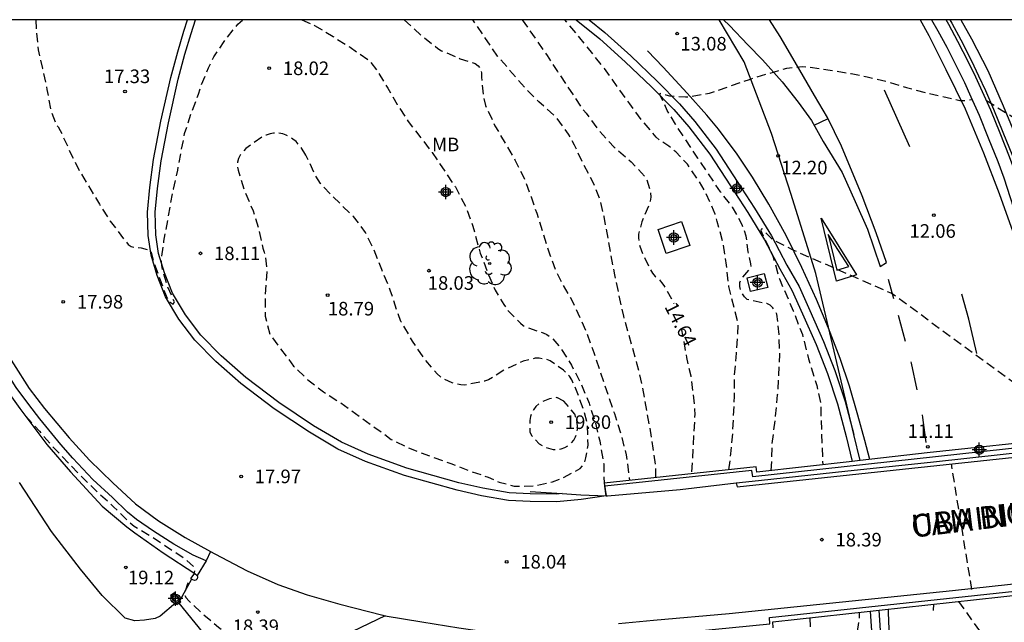
# Model space of a CAD drawing. Units: metres. Extents: x 584843 to 585194, y 4794789 to 4795040.
# Drawn here: x 584907 to 584961, y 4795007 to 4795040 of the extents above; entities that cross this region are included whole.
import ezdxf

# ---------------------------------------------------------------- set-up
doc = ezdxf.new("R2010")
doc.units = ezdxf.units.M
doc.header["$MEASUREMENT"] = 0
doc.linetypes.add('TRAZOS_NORMALES', pattern=[0.75, 0.5, -0.25])
for name, color, linetype in [('010106', 9, 'Continuous'), ('020194', 31, 'TRAZOS_NORMALES'), ('020195', 30, 'TRAZOS_NORMALES'), ('020204', 9, 'Continuous'), ('020307', 24, 'Continuous'), ('020308', 9, 'Continuous'), ('060102', 9, 'Continuous'), ('060108', 9, 'Continuous'), ('060113', 4, 'Continuous'), ('060119', 9, 'Continuous'), ('060121', 9, 'Continuous'), ('060125', 1, 'Continuous'), ('060130', 9, 'Continuous'), ('060134', 9, 'Continuous'), ('060144', 9, 'Continuous'), ('070105', 6, 'Continuous'), ('070106', 6, 'Continuous'), ('070110', 9, 'Continuous'), ('080306', 9, 'Continuous'), ('080312', 8, 'Continuous'), ('100111', 9, 'Continuous'), ('100118', 9, 'Continuous'), ('100202', 3, 'Continuous'), ('100301', 7, 'Continuous'), ('260101', 9, 'Continuous'), ('Centroides', 1, 'Continuous')]:
    doc.layers.add(name, color=color, linetype=linetype)
doc.styles.add('ARIAL', font='arial.ttf', dxfattribs={"height": 1})
doc.styles.add('ARIALI', font='ariali.ttf', dxfattribs={"height": 1})

# ---------------------------------------------------------------- blocks, each defined once
blk = doc.blocks.new('Centroide')
for points in [[(0.402, 0), (-0.402, 0)], [(0, -0.402), (0, 0.402)]]:
    blk.add_lwpolyline(points)
for radius in [0.256, 0.159]:
    blk.add_circle((0, 0), radius)
blk = doc.blocks.new('ARBOL')
blk.add_circle((0, 0), 0.0587)
for centre, radius, start, end in [((-0.28, 0.855), 0.3, 359.2878, 173.6078), ((0.097, 0.97), 0.21, 23.1565, 160.4665), ((0.438, 0.881), 0.24, 301.578, 139.328), ((-0.564, 0.381), 0.532, 92.28, 254.58), ((0.656, 0.288), 0.443, 319.8556, 114.7656), ((-0.091, 0.321), 0.12, 119.14, 310.56), ((0.819, -0.249), 0.383, 235.5275, 62.0275), ((-0.556, -0.339), 0.555, 142.64, 266.54), ((-0.039, -0.384), 0.21, 189.64, 323.88), ((-0.301, -0.676), 0.45, 213.78, 295.32), ((0.299, -0.624), 0.532, 224.67, 0.24)]:
    blk.add_arc(centre, radius, start, end)
blk = doc.blocks.new('COTAPU')
blk.add_circle((0, 0), 0.075)

msp = doc.modelspace()

# ---------------------------------------------------------------- linework, layer by layer
at = {"layer": '010106', "flags": 128}
msp.add_lwpolyline([(584844.096, 4794790.155), (585194.086, 4794790.147), (585194.092, 4795040.14), (584844.102, 4795040.148)], close=True, dxfattribs=at)
at = {"layer": '020194', "flags": 128}
for points, elevation in [([(584908.005, 4795040.146), (584908.032, 4795039.562), (584908.132, 4795038.489), (584908.381, 4795037.454), (584908.617, 4795036.291), (584908.813, 4795035.212), (584909.095, 4795034.433), (584909.23, 4795034.245), (584909.355, 4795034.032), (584909.922, 4795032.791), (584910.401, 4795031.82), (584911.522, 4795029.964), (584912.105, 4795029.038), (584913.09, 4795027.755), (584913.272, 4795027.644), (584913.463, 4795027.582), (584913.82, 4795027.569), (584914.323, 4795027.416), (584914.365, 4795027.318), (584914.484, 4795026.861), (584914.828, 4795025.89), (584915.195, 4795024.915), (584915.281, 4795024.733), (584915.41, 4795024.563), (584915.588, 4795024.459), (584915.653, 4795024.577), (584915.286, 4795025.389), (584914.989, 4795026.393), (584914.952, 4795026.592), (584914.933, 4795026.891), (584915.071, 4795027.931), (584915.144, 4795028.332), (584915.196, 4795028.528), (584915.592, 4795030.8), (584915.831, 4795031.85), (584916.215, 4795033.862), (584916.578, 4795034.999), (584916.982, 4795036.035), (584917.102, 4795036.454), (584917.536, 4795037.493), (584917.833, 4795038.098), (584918.4, 4795038.954), (584919.146, 4795039.893), (584919.447, 4795040.146)], 17.64), ([(584922.684, 4795040.146), (584923.385, 4795039.836), (584924.413, 4795039.213), (584925.341, 4795038.624), (584926.385, 4795037.917), (584926.816, 4795037.37), (584927.431, 4795036.368), (584927.939, 4795035.475), (584928.557, 4795034.533), (584929.877, 4795032.818), (584931.153, 4795030.923), (584931.716, 4795029.859), (584932.117, 4795028.761), (584932.527, 4795027.265), (584932.94, 4795026.206), (584933.346, 4795025.221), (584933.821, 4795024.443), (584934.075, 4795024.085), (584934.745, 4795023.405), (584934.905, 4795023.271), (584935.101, 4795023.169), (584935.995, 4795022.875), (584936.196, 4795022.788), (584936.538, 4795022.541), (584936.958, 4795022.058), (584937.563, 4795021.081), (584938.101, 4795020.042), (584938.532, 4795018.99), (584938.863, 4795017.963), (584939.118, 4795016.924), (584939.314, 4795015.847), (584939.341, 4795015.624), (584939.363, 4795014.577)], 17.64), ([(584928.328, 4795040.146), (584929.319, 4795039.239), (584930.196, 4795038.554), (584930.392, 4795038.436), (584931.422, 4795037.995), (584932.249, 4795037.738), (584932.421, 4795037.608), (584932.547, 4795037.436), (584932.596, 4795037.211), (584932.597, 4795036.973), (584932.715, 4795035.839), (584932.818, 4795035.406), (584933.34, 4795034.298), (584934.435, 4795032.42), (584934.945, 4795031.401), (584935.336, 4795030.381), (584935.643, 4795029.468), (584936.366, 4795027.178), (584936.715, 4795026.265), (584937.051, 4795025.584), (584937.614, 4795024.606), (584937.92, 4795023.96), (584938.4, 4795022.875), (584938.797, 4795021.784), (584939.159, 4795020.669), (584939.928, 4795018.422), (584940.296, 4795017.265), (584940.581, 4795016.144), (584940.763, 4795014.728)], 16.64), ([(584942.222, 4795014.886), (584942.224, 4795015.398), (584942.076, 4795016.514), (584941.887, 4795017.677), (584941.472, 4795019.956), (584941.195, 4795021.131), (584940.446, 4795023.788), (584939.948, 4795026.079), (584939.363, 4795029.295), (584939.169, 4795030.156), (584938.73, 4795031.235), (584938.215, 4795032.207), (584937.729, 4795033.226), (584937.405, 4795033.842), (584936.718, 4795034.766), (584935.752, 4795035.616), (584934.976, 4795036.415), (584933.483, 4795038.14), (584932.115, 4795040.146)], 15.64), ([(584946.244, 4795015.321), (584946.364, 4795016.197), (584946.46, 4795017.302), (584946.557, 4795019.381), (584946.558, 4795020.528), (584946.671, 4795021.746), (584946.77, 4795023.38), (584946.401, 4795024.768), (584946.25, 4795025.433), (584946.119, 4795026.614), (584945.943, 4795027.795), (584945.592, 4795029.017), (584945.49, 4795029.427), (584945.297, 4795029.889), (584944.925, 4795030.689), (584944.596, 4795031.246), (584943.956, 4795032.182), (584943.312, 4795032.856), (584942.942, 4795033.163), (584942.394, 4795033.529), (584942.239, 4795033.676), (584941.486, 4795034.552), (584940.775, 4795035.511), (584939.382, 4795037.453), (584938.031, 4795039.151), (584937.369, 4795039.926), (584937.201, 4795040.146)], 13.64), ([(584948.58, 4795015.276), (584948.617, 4795015.875), (584948.642, 4795016.754), (584948.825, 4795018.281), (584948.938, 4795019.446), (584949.011, 4795020.545), (584949.053, 4795021.674), (584949.024, 4795022.785), (584948.894, 4795023.901), (584948.792, 4795024.096), (584948.667, 4795024.256), (584948.523, 4795024.404), (584948.333, 4795024.486), (584948.125, 4795024.515), (584947.263, 4795024.713), (584947.114, 4795024.855), (584947, 4795025.026), (584946.904, 4795025.222), (584946.85, 4795025.436), (584946.854, 4795025.649), (584946.937, 4795025.846), (584947.48, 4795026.484), (584947.461, 4795026.686), (584947.316, 4795027.35), (584947.205, 4795028.199), (584946.983, 4795028.84), (584946.456, 4795029.811), (584945.787, 4795030.652), (584944.531, 4795032.517), (584943.304, 4795034.382), (584942.838, 4795035.146), (584942.567, 4795035.757), (584942.454, 4795035.97), (584942.441, 4795036.03), (584942.453, 4795036.083), (584942.495, 4795036.101), (584942.774, 4795036.001), (584942.97, 4795035.955), (584943.856, 4795035.888), (584944.087, 4795035.912), (584945.174, 4795036.09), (584947.38, 4795036.854), (584948.435, 4795037.18), (584949.444, 4795037.469), (584950.287, 4795037.568), (584950.715, 4795037.528), (584951.838, 4795037.367), (584952.991, 4795037.176), (584953.87, 4795036.99), (584954.988, 4795036.734), (584956.041, 4795036.412), (584957.135, 4795036.109), (584958.99, 4795035.69), (584959.4, 4795035.703), (584959.672, 4795035.739)], 12.64), ([(584960.458, 4795035.692), (584970.913, 4795029.116), (584972.151, 4795028.715), (584972.297, 4795028.597), (584972.379, 4795028.451), (584973.019, 4795026.736)], 12.64), ([(584922.912, 4795032.67), (584922.629, 4795033.112), (584922.361, 4795033.427), (584922.193, 4795033.56), (584921.82, 4795033.779), (584921.629, 4795033.848), (584921.373, 4795033.895), (584921.124, 4795033.897), (584920.926, 4795033.859), (584920.722, 4795033.787), (584920.5, 4795033.686), (584919.584, 4795033.045), (584919.286, 4795032.682), (584919.188, 4795032.485), (584919.138, 4795032.291), (584919.132, 4795032.081), (584919.162, 4795031.848), (584919.514, 4795030.723), (584919.998, 4795029.602), (584920.296, 4795028.631), (584920.528, 4795027.548), (584920.61, 4795027.328), (584920.668, 4795027.106), (584920.755, 4795026.239), (584920.649, 4795024.876), (584920.666, 4795023.788), (584920.758, 4795023.366), (584920.93, 4795022.764), (584922.227, 4795021.044), (584923.006, 4795020.283), (584923.872, 4795019.628), (584924.826, 4795019.015), (584927.62, 4795016.998), (584928.628, 4795016.509), (584929.783, 4795016.063), (584930.91, 4795015.664), (584931.955, 4795015.256), (584932.971, 4795014.906), (584933.563, 4795014.643), (584934.404, 4795014.423), (584934.619, 4795014.41), (584935.458, 4795014.425), (584936.518, 4795014.652), (584937.101, 4795014.873), (584938.039, 4795015.382), (584938.189, 4795015.553), (584938.296, 4795015.76), (584938.362, 4795015.987), (584938.483, 4795016.685), (584938.446, 4795017.811), (584938.222, 4795018.665), (584937.838, 4795019.689), (584937.574, 4795020.287), (584937.45, 4795020.476), (584937.305, 4795020.644), (584937.128, 4795020.812), (584936.39, 4795021.325), (584936.193, 4795021.394), (584935.784, 4795021.477), (584935.567, 4795021.467), (584934.902, 4795021.319), (584933.91, 4795020.849), (584932.98, 4795020.289), (584932.765, 4795020.203), (584931.657, 4795019.991), (584931.452, 4795020.002), (584931.229, 4795020.042), (584930.983, 4795020.112), (584930.503, 4795020.325), (584930.337, 4795020.445), (584930.142, 4795020.619), (584929.448, 4795021.444), (584928.78, 4795022.422), (584928.372, 4795023.151), (584928.145, 4795023.504), (584927.919, 4795024.131), (584927.563, 4795025.234), (584927.092, 4795026.365), (584926.675, 4795027.425), (584926.197, 4795028.414), (584925.534, 4795029.285), (584924.303, 4795030.477), (584923.708, 4795031.109), (584923.424, 4795031.582), (584922.912, 4795032.67)], 18.64), ([(584964.637, 4795018.806), (584963.988, 4795018.655), (584955.209, 4795025.053), (584949.792, 4795027.439), (584948.715, 4795027.975), (584948.076, 4795028.607), (584948.023, 4795028.595), (584948.011, 4795028.518), (584948.671, 4795027.101), (584949.033, 4795025.861), (584949.796, 4795024.083), (584950.301, 4795022.785), (584950.646, 4795021.438), (584951.104, 4795019.973), (584951.305, 4795019.011), (584951.425, 4795015.597)], 11.64), ([(584907.444, 4795018.276), (584908.202, 4795017.448), (584908.94, 4795016.59), (584910.548, 4795014.921), (584911.389, 4795014.11), (584912.294, 4795013.283), (584913.076, 4795012.516), (584913.425, 4795012.213), (584914.34, 4795011.663), (584916.261, 4795010.392), (584916.712, 4795009.977), (584916.764, 4795009.77), (584916.714, 4795009.569), (584916.589, 4795009.387), (584916.381, 4795009.028), (584916.189, 4795008.448), (584916.302, 4795008.262), (584916.449, 4795008.092), (584917.255, 4795007.34), (584918.088, 4795006.638), (584920.667, 4795004.604), (584921.481, 4795003.936), (584921.657, 4795003.831), (584921.854, 4795003.773), (584922.059, 4795003.768), (584922.261, 4795003.787), (584922.669, 4795003.773), (584922.851, 4795003.668), (584923.006, 4795003.526), (584923.141, 4795003.35), (584923.249, 4795003.18), (584923.382, 4795002.868)], 18.64), ([(584959.657, 4795008.71), (584958.526, 4795015.642)], 18.64), ([(584958.914, 4795008.05), (584964.033, 4795000.936), (584964.218, 4795000.919), (584964.811, 4795000.995)], 10.64), ([(584951.914, 4794990.166), (584951.615, 4794990.918), (584951.569, 4794991.12), (584951.547, 4794991.364), (584951.5, 4794993.812), (584951.438, 4794994.905), (584951.458, 4794996.039), (584951.52, 4794997.197), (584951.684, 4794998.366), (584951.811, 4794999.494), (584951.975, 4795000.65), (584952.381, 4795002.571), (584952.466, 4795002.76), (584952.848, 4795003.809), (584953.1, 4795004.917), (584953.293, 4795006.033), (584953.45, 4795007.107), (584953.463, 4795007.456)], 10.64), ([(584950.72, 4795007.157), (584950.815, 4795004.302), (584950.476, 4795000.548), (584949.953, 4794997.991), (584949.787, 4794996.565), (584949.681, 4794994.324)], 11.64)]:
    msp.add_lwpolyline(points, dxfattribs=dict(at, elevation=elevation))
at = {"layer": '020195', "flags": 128}
for points, elevation in [([(584934.843, 4795040.146), (584936.221, 4795038.175), (584936.783, 4795037.298), (584938.219, 4795035.155), (584938.374, 4795034.983), (584939.091, 4795034.018), (584939.915, 4795033.119), (584940.851, 4795032.31), (584941.687, 4795031.423), (584941.892, 4795030.788), (584941.947, 4795030.349), (584941.901, 4795030.129), (584941.819, 4795029.903), (584941.443, 4795028.998), (584941.256, 4795028.308), (584941.257, 4795028.106), (584941.288, 4795027.857), (584941.336, 4795027.649), (584941.487, 4795027.234), (584942.026, 4795026.161), (584942.182, 4795025.978), (584942.366, 4795025.842), (584942.533, 4795025.659), (584942.659, 4795025.493), (584942.797, 4795025.262), (584943.207, 4795024.493)], 14.64), ([(584943.608, 4795023.134), (584943.729, 4795022.546), (584943.912, 4795021.507), (584944.142, 4795020.505), (584944.278, 4795019.466), (584944.353, 4795018.623), (584944.366, 4795018.409), (584944.355, 4795018.112), (584944.183, 4795015.098)], 14.64), ([(584937.149, 4795019.099), (584936.759, 4795019.298), (584936.557, 4795019.282), (584936.342, 4795019.224), (584935.937, 4795019.073), (584935.758, 4795018.961), (584935.603, 4795018.802), (584935.471, 4795018.631), (584935.368, 4795018.459), (584935.295, 4795018.258), (584935.258, 4795018.044), (584935.259, 4795017.421), (584935.359, 4795017.218), (584935.494, 4795017.051), (584935.771, 4795016.758), (584936.144, 4795016.547), (584936.547, 4795016.443), (584936.766, 4795016.435), (584936.992, 4795016.469), (584937.189, 4795016.551), (584937.38, 4795016.656), (584937.541, 4795016.786), (584937.691, 4795016.951), (584937.781, 4795017.134), (584937.86, 4795017.341), (584937.898, 4795017.549), (584937.893, 4795017.763), (584937.859, 4795017.977), (584937.755, 4795018.388), (584937.149, 4795019.099)], 19.64)]:
    msp.add_lwpolyline(points, dxfattribs=dict(at, elevation=elevation))
at = {"layer": '060102', "flags": 128}
for points in [[(584953.144, 4795017.273), (584951.041, 4795026.148), (584949.692, 4795030.506), (584948.602, 4795033.878), (584947.097, 4795037.821), (584945.703, 4795040.145)], [(584953.491, 4795015.83), (584953.144, 4795017.273)]]:
    msp.add_lwpolyline(points, dxfattribs=at)
at = {"layer": '060108', "flags": 128}
for points in [[(584946.648, 4795014.591), (584946.706, 4795014.383), (584977.873, 4795017.703), (584977.852, 4795017.854)], [(584939.476, 4795013.889), (584939.411, 4795014.412)], [(584927.28, 4795007.268), (584923.184, 4795005.295), (584920.139, 4795003.727), (584920.004, 4795003.592), (584919.994, 4795003.544), (584920.005, 4795003.383), (584920.011, 4795003.371)]]:
    msp.add_lwpolyline(points, dxfattribs=at)
at = {"layer": '060113', "flags": 128}
for points in [[(584937.041, 4795014.006), (584936.736, 4795013.976), (584935.29, 4795013.996), (584934.126, 4795014.056), (584932.677, 4795014.297), (584931.355, 4795014.601), (584928.481, 4795015.412), (584926.347, 4795016.179), (584924.868, 4795016.839), (584923.331, 4795017.752), (584921.411, 4795019.029), (584919.59, 4795020.409), (584918.232, 4795021.605), (584917.108, 4795022.747), (584916.255, 4795023.868), (584915.55, 4795025.057), (584915.097, 4795026.176), (584914.78, 4795027.241), (584914.63, 4795028.278), (584914.597, 4795029.524), (584914.71, 4795030.837), (584914.911, 4795032.361), (584915.327, 4795034.465), (584915.861, 4795036.87), (584916.235, 4795038.255), (584916.567, 4795039.391), (584916.815, 4795040.146)], [(584937.819, 4795040.146), (584939.122, 4795039.088), (584940.53, 4795037.831), (584941.979, 4795036.44), (584943.205, 4795035.191), (584944.032, 4795034.244), (584945.193, 4795032.736), (584946.338, 4795030.98), (584947.286, 4795029.513), (584948.218, 4795027.995), (584949.062, 4795026.396), (584949.725, 4795025.222), (584950.317, 4795023.924), (584951.064, 4795022.224), (584951.685, 4795020.638), (584952.245, 4795018.96), (584952.713, 4795017.162), (584953.045, 4795015.779)], [(584958.434, 4795040.145), (584958.542, 4795039.959), (584959.038, 4795039.028), (584959.627, 4795037.877), (584960.027, 4795037.059), (584960.402, 4795036.242), (584960.851, 4795035.22), (584961.368, 4795033.949), (584961.895, 4795032.639), (584962.241, 4795031.702), (584962.593, 4795030.605), (584963.096, 4795029.06), (584963.549, 4795027.592), (584963.968, 4795026.063), (584964.288, 4795024.815), (584964.725, 4795022.954), (584965.083, 4795021.215), (584965.442, 4795019.362), (584965.56, 4795018.445), (584965.659, 4795017.147)], [(584917.41, 4795010.29), (584916.695, 4795010.616), (584915.62, 4795011.215), (584914.491, 4795011.924), (584913.553, 4795012.578), (584913.057, 4795012.988), (584912.229, 4795013.781), (584911.153, 4795014.792), (584910.048, 4795015.968), (584909.385, 4795016.706), (584908.225, 4795018.129), (584907.616, 4795018.922), (584906.925, 4795019.853), (584906.123, 4795021.113), (584905.431, 4795022.208), (584904.822, 4795023.304), (584904.044, 4795024.948), (584903.35, 4795026.511), (584902.738, 4795028.074), (584902.07, 4795029.911), (584901.459, 4795031.607)], [(584954.047, 4795007.52), (584954.15, 4795005.881), (584954.138, 4795004.368), (584954.077, 4795003.052), (584953.987, 4795001.543), (584953.837, 4794999.965), (584953.489, 4794997.631), (584953.432, 4794997.274)], [(584953.917, 4794997.171), (584953.979, 4794997.558), (584954.329, 4794999.907), (584954.481, 4795001.507), (584954.572, 4795003.028), (584954.634, 4795004.357), (584954.646, 4795005.897), (584954.541, 4795007.574)]]:
    msp.add_lwpolyline(points, dxfattribs=at)
at = {"layer": '060119', "flags": 128}
for points in [[(584946.648, 4795014.591), (584947.89, 4795014.732), (584952.819, 4795015.254), (584957.381, 4795015.735), (584963.562, 4795016.414), (584971.643, 4795017.314), (584977.542, 4795017.819), (584977.852, 4795017.854)], [(584939.476, 4795013.889), (584939.556, 4795013.886), (584943.565, 4795014.24), (584946.648, 4795014.591)], [(584935.29, 4795014.129), (584937.041, 4795014.006)], [(584937.041, 4795014.006), (584938.078, 4795013.933), (584939.476, 4795013.889)], [(584940.157, 4795006.831), (584942.085, 4795007.019), (584946.255, 4795007.389), (584958.583, 4795008.657), (584977.458, 4795010.717), (584981.96, 4795011.369), (584986.034, 4795011.816), (584989.942, 4795012.255), (584994.348, 4795012.732)]]:
    msp.add_lwpolyline(points, dxfattribs=at)
at = {"layer": '060121', "flags": 128}
msp.add_lwpolyline([(584917.641, 4795010.814), (584917.41, 4795010.29)], dxfattribs=at)
at = {"layer": '060125', "flags": 128}
for points in [[(584964.794, 4795017.055), (584957.191, 4795016.247), (584953.491, 4795015.83)], [(584953.045, 4795015.779), (584947.792, 4795015.187), (584947.756, 4795015.484), (584939.363, 4795014.577), (584939.476, 4795013.889)], [(584953.491, 4795015.83), (584953.045, 4795015.779)], [(584954.541, 4795007.574), (584965.283, 4795008.745)], [(584948.683, 4795006.593), (584948.694, 4795006.594), (584948.679, 4795006.934), (584954.047, 4795007.52)], [(584954.047, 4795007.52), (584954.541, 4795007.574)]]:
    msp.add_lwpolyline(points, dxfattribs=at)
at = {"layer": '060130', "flags": 128}
msp.add_lwpolyline([(584917.41, 4795010.29), (584916.902, 4795009.48)], dxfattribs=at)
at = {"layer": '060134', "flags": 128}
for points in [[(584939.476, 4795013.889), (584938.093, 4795013.68), (584936.753, 4795013.55), (584935.276, 4795013.57), (584934.079, 4795013.632), (584932.594, 4795013.88), (584931.249, 4795014.188), (584928.351, 4795015.006), (584926.188, 4795015.784), (584924.672, 4795016.46), (584923.104, 4795017.391), (584921.164, 4795018.682), (584919.32, 4795020.079), (584917.939, 4795021.296), (584916.785, 4795022.468), (584915.901, 4795023.63), (584915.167, 4795024.868), (584914.695, 4795026.035), (584914.363, 4795027.149), (584914.205, 4795028.242), (584914.171, 4795029.537), (584914.286, 4795030.883), (584914.492, 4795032.43), (584914.91, 4795034.552), (584915.445, 4795036.962), (584915.834, 4795038.372), (584916.169, 4795039.519), (584916.375, 4795040.146)], [(584938.53, 4795040.146), (584939.408, 4795039.433), (584940.831, 4795038.163), (584942.29, 4795036.761), (584943.53, 4795035.499), (584944.374, 4795034.532), (584945.554, 4795032.999), (584946.709, 4795031.228), (584947.661, 4795029.755), (584948.603, 4795028.22), (584949.451, 4795026.614), (584950.121, 4795025.428), (584950.722, 4795024.11), (584951.474, 4795022.399), (584952.103, 4795020.793), (584952.671, 4795019.09), (584953.144, 4795017.273)], [(584901.976, 4795031.83), (584902.028, 4795031.671), (584903.048, 4795028.795), (584903.831, 4795026.78), (584904.485, 4795025.298), (584905.216, 4795023.799), (584905.945, 4795022.425), (584906.768, 4795021.158), (584907.642, 4795019.803), (584908.49, 4795018.694), (584909.844, 4795017.075), (584910.97, 4795015.847), (584912.261, 4795014.602), (584913.5, 4795013.445), (584914.781, 4795012.506), (584916.237, 4795011.586), (584917.641, 4795010.814)], [(584917.641, 4795010.814), (584917.877, 4795010.684), (584919.665, 4795009.739), (584921.365, 4795008.986), (584922.977, 4795008.416), (584924.773, 4795007.9), (584927.146, 4795007.29), (584927.28, 4795007.268), (584929.299, 4795006.933), (584931.346, 4795006.592), (584933.672, 4795006.277)]]:
    msp.add_lwpolyline(points, dxfattribs=at)
at = {"layer": '060144', "flags": 128}
for points in [[(584978.879, 4795018.824), (584976.742, 4795018.525), (584976.792, 4795018.122), (584947.577, 4795014.936), (584947.518, 4795015.286), (584939.411, 4795014.412)], [(584940.267, 4795006.008), (584948.515, 4795006.823), (584948.487, 4795007.173), (584977.791, 4795010.316)]]:
    msp.add_lwpolyline(points, dxfattribs=at)
at = {"layer": '070105', "flags": 128}
for points in [[(584957.428, 4795040.145), (584957.782, 4795039.536), (584958.267, 4795038.625), (584958.849, 4795037.487), (584959.241, 4795036.686), (584959.608, 4795035.885), (584960.05, 4795034.881), (584960.562, 4795033.622), (584961.083, 4795032.325), (584961.419, 4795031.418), (584961.765, 4795030.337), (584962.267, 4795028.796), (584962.714, 4795027.348), (584963.127, 4795025.841), (584963.443, 4795024.607), (584963.876, 4795022.766), (584964.23, 4795021.043), (584964.583, 4795019.222), (584964.695, 4795018.355), (584964.794, 4795017.055)], [(584965.49, 4795017.129), (584965.391, 4795018.427), (584965.274, 4795019.335), (584964.916, 4795021.181), (584964.559, 4795022.917), (584964.123, 4795024.774), (584963.804, 4795026.019), (584963.386, 4795027.544), (584962.934, 4795029.008), (584962.431, 4795030.553), (584962.08, 4795031.646), (584961.736, 4795032.578), (584961.21, 4795033.885), (584960.694, 4795035.154), (584960.247, 4795036.172), (584959.873, 4795036.986), (584959.475, 4795037.801), (584958.887, 4795038.949), (584958.393, 4795039.876), (584958.237, 4795040.145)], [(584903.047, 4795024.597), (584904.517, 4795022.414), (584905.593, 4795020.816), (584907.129, 4795018.696), (584908.614, 4795016.717), (584909.916, 4795015.205), (584911.671, 4795013.317), (584913.029, 4795012.163), (584913.469, 4795011.837), (584915.024, 4795010.742), (584916.782, 4795009.599), (584916.902, 4795009.48)], [(584916.902, 4795009.48), (584916.917, 4795009.388), (584916.901, 4795009.308), (584916.842, 4795009.228), (584916.759, 4795009.215), (584916.673, 4795009.24), (584916.595, 4795009.286), (584915.955, 4795008.11)]]:
    msp.add_lwpolyline(points, dxfattribs=at)
at = {"layer": '070106', "flags": 128}
msp.add_lwpolyline([(584915.901, 4795007.966), (584919.836, 4795003.13)], dxfattribs=at)
at = {"layer": '070110', "flags": 128}
for points in [[(584915.955, 4795008.11), (584915.65, 4795008.536), (584915.43, 4795008.378), (584915.722, 4795007.971)], [(584915.722, 4795007.971), (584915.785, 4795007.883), (584915.901, 4795007.966)], [(584915.901, 4795007.966), (584916.005, 4795008.041), (584915.955, 4795008.11)]]:
    msp.add_lwpolyline(points, dxfattribs=at)
at = {"layer": '100111', "flags": 128}
msp.add_lwpolyline([(584915.722, 4795007.971), (584914.869, 4795007.247), (584914.587, 4795007.12), (584914.005, 4795007.015), (584913.463, 4795006.979), (584912.928, 4795007.132), (584911.66, 4795008.378), (584910.469, 4795009.845), (584908.872, 4795011.915), (584907.094, 4795014.609)], dxfattribs=at)
at = {"layer": '100118', "flags": 128}
for points in [[(584942.337, 4795028.581), (584943.642, 4795029.017), (584944.087, 4795027.684), (584942.782, 4795027.248), (584942.337, 4795028.581)], [(584947.256, 4795025.911), (584948.199, 4795026.144), (584948.388, 4795025.378), (584947.445, 4795025.145), (584947.256, 4795025.911)]]:
    msp.add_lwpolyline(points, dxfattribs=at)
at = {"layer": '260101', "flags": 128}
for points in [[(584945.943, 4795040.145), (584946.289, 4795039.819), (584947.291, 4795038.766), (584948.108, 4795037.93), (584949.19, 4795036.712), (584950.078, 4795035.596), (584950.8, 4795034.585), (584951.452, 4795033.425), (584952.501, 4795031.715), (584953.225, 4795030.118), (584953.888, 4795028.6), (584954.589, 4795026.53), (584954.946, 4795026.75), (584954.379, 4795028.392), (584953.6, 4795030.426), (584952.468, 4795033.176), (584951.683, 4795034.755), (584950.977, 4795035.975), (584950.166, 4795037.371), (584949.082, 4795039.22), (584948.495, 4795040.145)], [(584956.807, 4795040.145), (584957.284, 4795039.285), (584958.22, 4795037.408), (584959.28, 4795035.227), (584960.297, 4795032.8), (584961.156, 4795030.565), (584961.909, 4795028.443), (584962.451, 4795026.549), (584962.941, 4795024.68), (584963.361, 4795022.766), (584963.658, 4795020.992), (584963.955, 4795019.096), (584964.136, 4795017.872), (584964.226, 4795016.995)], [(584959.041, 4795040.145), (584959.633, 4795039.097), (584960.533, 4795037.343)], [(584954.017, 4795015.889), (584953.741, 4795016.926), (584953.36, 4795018.327), (584952.908, 4795019.933), (584952.396, 4795021.449), (584951.752, 4795023.129), (584951.078, 4795024.718), (584950.272, 4795026.477), (584949.412, 4795028.243), (584948.449, 4795029.973), (584947.552, 4795031.462), (584946.7, 4795032.734), (584945.668, 4795034.103), (584945.024, 4795034.873), (584943.949, 4795036.093), (584942.628, 4795037.536), (584941.75, 4795038.429)], [(584960.533, 4795037.343), (584961.382, 4795035.396), (584962.187, 4795033.441), (584962.975, 4795031.319), (584963.579, 4795029.537), (584964.308, 4795026.978), (584964.948, 4795024.681), (584965.565, 4795021.877), (584965.969, 4795019.622), (584966.265, 4795017.212)], [(584956.232, 4795033.13), (584954.832, 4795036.268)], [(584950.945, 4795034.327), (584951.69, 4795034.67)], [(584951.335, 4795029.199), (584953.289, 4795026.082), (584952.177, 4795025.715), (584951.335, 4795029.199)], [(584952.204, 4795026.33), (584952.86, 4795026.525), (584951.731, 4795028.297), (584952.204, 4795026.33)], [(584955.353, 4795024.745), (584955.062, 4795025.807)], [(584959.936, 4795021.733), (584959.493, 4795023.635), (584959.107, 4795025.006)], [(584955.996, 4795022.398), (584955.602, 4795023.835)], [(584956.635, 4795019.733), (584956.323, 4795021.202), (584956.306, 4795021.266)], [(584957.139, 4795016.828), (584956.957, 4795018.211), (584956.929, 4795018.344)], [(584957.538, 4795007.555), (584957.557, 4795007.903)], [(584955.083, 4795003.553), (584955.112, 4795004.722), (584955.105, 4795006.06), (584955.063, 4795007.451), (584955.054, 4795007.629)]]:
    msp.add_lwpolyline(points, dxfattribs=at)

# ---------------------------------------------------------------- block references
at = {"layer": '020204', "rotation": 359.9987685839998}
for p in [(584943.394, 4795039.379, 13.084), (584920.883, 4795037.467, 18.016), (584912.925, 4795036.192, 17.329), (584948.973, 4795032.639, 12.195), (584957.559, 4795029.364, 12.058), (584917.088, 4795027.259, 18.107), (584929.699, 4795026.304, 18.03), (584924.109, 4795024.949, 18.793), (584909.52, 4795024.586, 17.98), (584936.445, 4795017.946, 19.802), (584957.226, 4795016.586, 11.114), (584919.334, 4795014.954, 17.969), (584951.38, 4795011.464, 18.388), (584912.97, 4795009.936, 19.123), (584933.986, 4795010.245, 18.039), (584920.261, 4795007.472, 18.392)]:
    msp.add_blockref('COTAPU', p, dxfattribs=at)
at = {"layer": '100202', "rotation": 359.9987685839998}
msp.add_blockref('ARBOL', (584933.048, 4795026.698), dxfattribs=at)
at = {"layer": 'Centroides', "rotation": 359.9987685839998}
for p in [(584946.695, 4795030.834), (584943.206, 4795028.135), (584947.832, 4795025.645), (584915.706, 4795008.21)]:
    msp.add_blockref('Centroide', p, dxfattribs=at)
at = {"layer": 'Centroides'}
for p in [(584930.625, 4795030.641), (584960.066, 4795016.427)]:
    msp.add_blockref('Centroide', p, dxfattribs=at)

# ---------------------------------------------------------------- texts
at = {"layer": '020307', "style": 'ARIALI'}
msp.add_text('14.64', height=0.75, rotation=297.1767, dxfattribs=at).set_placement((584942.674, 4795024.321))
at = {"layer": '020308', "style": 'ARIAL'}
for s, p in [('13.08', (584943.572, 4795038.447)), ('18.02', (584921.633, 4795037.092)), ('17.33', (584911.761, 4795036.649)), ('12.20', (584949.135, 4795031.614)), ('12.06', (584956.214, 4795028.116)), ('18.11', (584917.838, 4795026.884)), ('18.03', (584929.629, 4795025.248)), ('17.98', (584910.27, 4795024.211)), ('18.79', (584924.117, 4795023.831)), ('19.80', (584937.195, 4795017.571)), ('11.11', (584956.114, 4795017.079)), ('17.97', (584920.084, 4795014.579)), ('18.39', (584952.13, 4795011.089)), ('18.04', (584934.736, 4795009.87)), ('19.12', (584913.084, 4795009.002)), ('18.39', (584918.865, 4795006.31))]:
    msp.add_text(s, height=0.75, rotation=359.9988, dxfattribs=at).set_placement(p)
at = {"layer": '080306', "style": 'ARIALI'}
msp.add_text('UBA BIDEA', height=1.25, rotation=6.8798, dxfattribs=at).set_placement((584956.388, 4795011.57))
at = {"layer": '080312', "style": 'ARIALI'}
msp.add_text('CAMINO DE UBA', height=1.25, rotation=6.8798, dxfattribs=at).set_placement((584956.388, 4795011.57))
at = {"layer": '100301', "style": 'ARIAL'}
msp.add_text('MB', height=0.75, rotation=359.9988, dxfattribs=at).set_placement((584929.869, 4795032.888))

doc.saveas('drawing.dxf')
